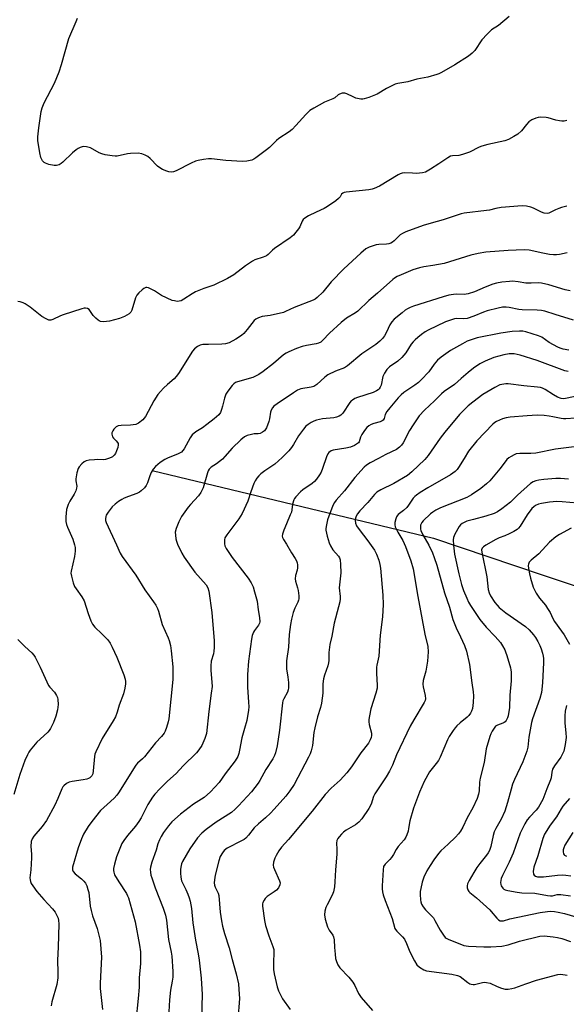
# Model space of a CAD drawing. Units: inches. Extents: x 1309764 to 1315764, y 541447 to 545448.
# Drawn here: x 1311217 to 1311426, y 543725 to 544102 of the extents above; entities that cross this region are included whole.
import ezdxf

# ---------------------------------------------------------------- set-up
doc = ezdxf.new("R2010")
doc.units = ezdxf.units.IN
doc.header["$MEASUREMENT"] = 0
doc.layers.add('HYDRO-Single Line Stream', color=4, linetype='Continuous')
doc.layers.add('Undefined', color=1, linetype='Continuous')

msp = doc.modelspace()

# ---------------------------------------------------------------- linework, layer by layer
at = {"layer": 'HYDRO-Single Line Stream'}
msp.add_lwpolyline([(1311267.35, 543929.2), (1311374.95, 543903.19), (1311416.61, 543889.17), (1311442.41, 543880.62)], dxfattribs=at)
at = {"layer": 'Undefined'}
for points, elevation in [([(1311404, 544103.08), (1311399.84, 544099.58), (1311397.25, 544097.91), (1311395.51, 544096.33), (1311393.49, 544094.19), (1311390.77, 544090.09), (1311389.85, 544088.99), (1311388.42, 544087.93), (1311383.19, 544084.5), (1311378.11, 544081.64), (1311377.08, 544081.12), (1311376.26, 544080.81), (1311372.82, 544079.89), (1311368.68, 544079.03), (1311365.14, 544078), (1311361.35, 544077.38), (1311360.33, 544077.13), (1311359.29, 544076.67), (1311357, 544075.46), (1311353.49, 544073.38), (1311350.19, 544072.05), (1311348.51, 544071.5), (1311347.94, 544071.4), (1311347.14, 544071.43), (1311345.26, 544071.85), (1311344.2, 544072.27), (1311341.89, 544073.5), (1311341.1, 544073.75), (1311340.04, 544073.71), (1311339.03, 544073.38), (1311338.55, 544073.06), (1311337.19, 544071.92), (1311336.52, 544071.48), (1311333.34, 544070.21), (1311329.17, 544067.95), (1311327.69, 544067.03), (1311326.07, 544065.56), (1311322.34, 544061.28), (1311320.88, 544059.79), (1311319.71, 544058.9), (1311315.81, 544056.34), (1311314.92, 544055.6), (1311312.21, 544052.95), (1311311.12, 544052), (1311306.95, 544048.89), (1311306.24, 544048.43), (1311305.48, 544048.07), (1311303.58, 544047.67), (1311301.88, 544047.54), (1311295.44, 544047.92), (1311290.04, 544048.53), (1311288.92, 544048.5), (1311286.93, 544048.24), (1311284.95, 544047.91), (1311283.85, 544047.6), (1311282.26, 544046.87), (1311276.48, 544043.94), (1311275.46, 544043.54), (1311274.55, 544043.41), (1311273.73, 544043.56), (1311272.91, 544043.84), (1311271.29, 544044.53), (1311270.26, 544045.08), (1311269.38, 544045.8), (1311266.49, 544048.65), (1311265.63, 544049.41), (1311264.67, 544049.98), (1311263.37, 544050.48), (1311261.97, 544050.7), (1311259.05, 544050.63), (1311257.9, 544050.48), (1311253.96, 544049.6), (1311253.09, 544049.54), (1311251.94, 544049.64), (1311249.36, 544050.06), (1311247.97, 544050.42), (1311246.95, 544050.9), (1311243.7, 544052.72), (1311242.15, 544053.2), (1311241.11, 544053.31), (1311240.55, 544053.21), (1311239.72, 544052.93), (1311238.93, 544052.54), (1311238.19, 544052.05), (1311236.85, 544050.89), (1311233.15, 544047.28), (1311232.47, 544046.72), (1311231.74, 544046.27), (1311230.67, 544045.95), (1311229.81, 544045.94), (1311227.78, 544046.34), (1311226.43, 544046.86), (1311225.97, 544047.2), (1311225.37, 544047.83), (1311224.89, 544048.55), (1311224.68, 544049.09), (1311224.3, 544050.82), (1311223.52, 544055.52), (1311223.54, 544056.96), (1311223.92, 544060.41), (1311224.85, 544066.73), (1311225.2, 544068.13), (1311225.89, 544070.01), (1311229.87, 544077.5), (1311231.69, 544081.85), (1311232.62, 544084.67), (1311235.37, 544094.66), (1311238.23, 544101.12), (1311238.73, 544102.49)], 468), ([(1311426.1, 544063.3), (1311424.97, 544063.01), (1311424.13, 544062.95), (1311423.28, 544063.05), (1311421.87, 544063.35), (1311418.95, 544064.25), (1311418.13, 544064.41), (1311415.89, 544064.5), (1311415.06, 544064.41), (1311414.24, 544064.19), (1311412.67, 544063.5), (1311411.56, 544062.71), (1311410.6, 544061.72), (1311408.64, 544059.3), (1311407.31, 544058.04), (1311405.82, 544057.07), (1311403.74, 544055.93), (1311402.36, 544055.44), (1311395.77, 544054.03), (1311393.51, 544053.46), (1311392.44, 544053), (1311388.8, 544051.06), (1311386.12, 544050.16), (1311384.75, 544049.86), (1311382.25, 544049.75), (1311381.48, 544049.52), (1311380.49, 544048.96), (1311377.11, 544046.64), (1311373.91, 544044.59), (1311371.9, 544043.44), (1311370.8, 544043.16), (1311368.47, 544042.98), (1311367, 544043), (1311364.08, 544043.2), (1311362.99, 544043.11), (1311362.26, 544042.86), (1311361.47, 544042.45), (1311354.33, 544038.06), (1311352.25, 544037.17), (1311351.48, 544036.94), (1311350.23, 544036.72), (1311341.62, 544035.76), (1311340.79, 544035.6), (1311340.3, 544035.41), (1311339.84, 544035), (1311339.23, 544033.94), (1311338.68, 544033.34), (1311337.56, 544032.46), (1311334.46, 544030.31), (1311333.19, 544029.57), (1311330.05, 544028.15), (1311327.18, 544026.74), (1311325.7, 544025.87), (1311325.15, 544025.33), (1311324.72, 544024.69), (1311323.77, 544022.54), (1311323.35, 544021.8), (1311322.35, 544020.42), (1311321.43, 544019.35), (1311320.12, 544018.27), (1311314.09, 544014.17), (1311313.42, 544013.6), (1311311.77, 544011.95), (1311311.08, 544011.42), (1311309.8, 544010.85), (1311306.64, 544009.82), (1311305.66, 544009.35), (1311303.05, 544007.57), (1311298.58, 544004.11), (1311296.19, 544002.68), (1311290.97, 544000.18), (1311287.05, 543998.88), (1311283.89, 543997.63), (1311282.61, 543996.9), (1311279.39, 543994.75), (1311278.35, 543994.2), (1311277.64, 543994), (1311276.85, 543993.96), (1311275.79, 543994.1), (1311274.97, 543994.34), (1311270.93, 543996.22), (1311268.22, 543998), (1311267.18, 543998.55), (1311265.85, 543999.09), (1311265.32, 543999.22), (1311264.82, 543999.23), (1311264.12, 543998.91), (1311263.45, 543998.39), (1311262.17, 543997.19), (1311261.43, 543996.3), (1311260.97, 543995.32), (1311259.46, 543990.58), (1311259.07, 543989.81), (1311258.5, 543989.21), (1311256.72, 543988.19), (1311254.82, 543987.39), (1311250.99, 543986.36), (1311248.65, 543986.15), (1311247.53, 543986.25), (1311247.03, 543986.44), (1311246.58, 543986.75), (1311245.75, 543987.52), (1311244.77, 543988.59), (1311243.13, 543990.8), (1311242.49, 543991.2), (1311241.76, 543991.35), (1311241.22, 543991.31), (1311240.4, 543991.1), (1311233.26, 543988.8), (1311232.19, 543988.36), (1311229.33, 543986.95), (1311228.55, 543986.76), (1311227.78, 543986.8), (1311226.76, 543987.2), (1311225.03, 543988.22), (1311220.58, 543991.74), (1311218.71, 543993.06), (1311217.91, 543993.42), (1311216.78, 543993.73), (1311215.93, 543993.84)], 466), ([(1311426.05, 544030.45), (1311424.03, 544029.94), (1311422.96, 544029.59), (1311421.68, 544029.03), (1311419.67, 544027.98), (1311419.16, 544027.78), (1311418.49, 544027.66), (1311417.44, 544027.76), (1311416.39, 544028.07), (1311413.32, 544029.65), (1311412.27, 544030.07), (1311410.61, 544030.41), (1311408.91, 544030.56), (1311400.88, 544029.9), (1311398.91, 544029.57), (1311396.46, 544028.94), (1311395.33, 544028.73), (1311386.76, 544027.69), (1311385.66, 544027.44), (1311383.25, 544026.74), (1311378.65, 544025.14), (1311374.16, 544023.95), (1311371.04, 544023.03), (1311364.45, 544020.57), (1311363.13, 544020.01), (1311362.27, 544019.48), (1311359.96, 544017.14), (1311359.34, 544016.65), (1311358.67, 544016.26), (1311357.87, 544016), (1311357.02, 544015.85), (1311354.12, 544015.8), (1311353.02, 544015.62), (1311350.36, 544014.77), (1311349.13, 544014.07), (1311347.17, 544012.39), (1311340.65, 544006.44), (1311335.88, 544001.4), (1311332.6, 543997.45), (1311330.41, 543995.42), (1311329.72, 543994.86), (1311328.98, 543994.39), (1311321.61, 543991.57), (1311318.4, 543990.06), (1311317.58, 543989.74), (1311312.53, 543988.59), (1311309.36, 543988.2), (1311308.02, 543987.71), (1311307.04, 543987.14), (1311306.39, 543986.61), (1311303.73, 543983.21), (1311302.37, 543981.64), (1311301.53, 543980.82), (1311299.33, 543979.42), (1311296.76, 543978.08), (1311295.42, 543977.71), (1311294.03, 543977.51), (1311288.81, 543977.49), (1311286.76, 543977.39), (1311285.66, 543977.14), (1311284.69, 543976.63), (1311283.56, 543975.81), (1311282.8, 543974.94), (1311277.34, 543966.38), (1311276.49, 543965.16), (1311275.72, 543964.34), (1311273.17, 543962.13), (1311271.68, 543960.69), (1311270.44, 543959.41), (1311269.53, 543958.26), (1311267.9, 543955.81), (1311264.71, 543949.9), (1311264.25, 543949.2), (1311263.68, 543948.55), (1311262.06, 543947.28), (1311261.02, 543946.78), (1311258.97, 543946.47), (1311255.42, 543946.36), (1311254.29, 543946.24), (1311253.56, 543945.94), (1311252.64, 543944.99), (1311252.19, 543944.31), (1311251.91, 543943.6), (1311251.88, 543943.06), (1311251.97, 543942.53), (1311252.17, 543942.01), (1311252.46, 543941.58), (1311253.58, 543940.49), (1311254.03, 543939.92), (1311254.24, 543939.51), (1311254.32, 543939.05), (1311254.14, 543938.02), (1311253.68, 543936.69), (1311253.21, 543935.68), (1311252.71, 543935), (1311252.07, 543934.44), (1311251.59, 543934.16), (1311250.55, 543933.73), (1311249.47, 543933.41), (1311248.63, 543933.3), (1311246.41, 543933.35), (1311245.23, 543933.28), (1311243.16, 543933.07), (1311242.03, 543932.83), (1311241.27, 543932.44), (1311240.37, 543931.69), (1311239.37, 543930.62), (1311238.92, 543929.89), (1311238.44, 543928.26), (1311238.04, 543926.01), (1311238.03, 543925.19), (1311238.47, 543923.18), (1311238.37, 543922.4), (1311238.04, 543921.36), (1311237.46, 543920.08), (1311235.72, 543917.47), (1311235.1, 543916.19), (1311234.54, 543914.24), (1311234.22, 543911.36), (1311234.24, 543909.61), (1311234.45, 543908.48), (1311234.86, 543907.41), (1311236.87, 543902.9), (1311237.62, 543900.72), (1311237.86, 543899.62), (1311237.85, 543898.21), (1311237.59, 543896.22), (1311236.23, 543890.64), (1311236.2, 543889.8), (1311236.38, 543888.66), (1311237.05, 543886.12), (1311237.56, 543884.79), (1311238.17, 543883.82), (1311240.37, 543880.75), (1311241.22, 543879.21), (1311242.79, 543874.39), (1311243.88, 543871.61), (1311244.51, 543870.28), (1311245.39, 543869.18), (1311248.08, 543866.62), (1311250.3, 543864.25), (1311251.16, 543863.05), (1311251.97, 543861.55), (1311253.83, 543857.69), (1311256.5, 543850.92), (1311256.97, 543849.22), (1311257.09, 543848.35), (1311257.11, 543847.48), (1311256.86, 543845.8), (1311256.36, 543843.59), (1311254.69, 543839.28), (1311253.84, 543836.55), (1311253.2, 543834.87), (1311252.37, 543833.29), (1311248.15, 543826.48), (1311245.67, 543821.39), (1311245.41, 543820.54), (1311245.28, 543819.67), (1311244.77, 543814.07), (1311244.54, 543813), (1311244.2, 543812.27), (1311243.43, 543811.45), (1311242.98, 543811.18), (1311242.28, 543810.92), (1311240.85, 543810.64), (1311236.68, 543810.08), (1311235.53, 543809.82), (1311234.54, 543809.31), (1311233.47, 543808.41), (1311233.11, 543807.99), (1311232.69, 543807.25), (1311231.16, 543803.48), (1311230.03, 543801.02), (1311226.86, 543795.14), (1311225.24, 543792.74), (1311221.94, 543789.04), (1311221.35, 543788.08), (1311221.01, 543787.04), (1311220.87, 543785.11), (1311221.06, 543782.26), (1311221.06, 543780.82), (1311220.88, 543776.18), (1311220.5, 543773.12), (1311220.54, 543772.31), (1311220.66, 543771.79), (1311221, 543771.01), (1311221.6, 543770.01), (1311223.11, 543767.96), (1311225.81, 543764.8), (1311229.17, 543761.2), (1311230.15, 543759.95), (1311230.84, 543758.72), (1311231.27, 543757.69), (1311231.46, 543756.73), (1311231.51, 543755.55), (1311231.32, 543746.52), (1311231.09, 543741.58), (1311231.2, 543736.9), (1311231.12, 543734.86), (1311230.76, 543732.28), (1311228.87, 543725.68), (1311228.6, 543724.06)], 464), ([(1311426.15, 544012.58), (1311423.26, 544011.87), (1311422.08, 544011.75), (1311420.91, 544011.75), (1311419.48, 544011.92), (1311416.91, 544012.4), (1311411.66, 544013.54), (1311409.77, 544013.71), (1311403.58, 544013.49), (1311395, 544012.83), (1311392.17, 544012.29), (1311389.35, 544011.65), (1311379.1, 544008.5), (1311374.78, 544007.67), (1311371.28, 544007.21), (1311369.61, 544006.8), (1311367.12, 544006), (1311362.59, 544004.16), (1311361.05, 544003.44), (1311360.09, 544002.84), (1311359.42, 544002.31), (1311353.59, 543997.06), (1311350.19, 543994.24), (1311346.09, 543990.14), (1311345.17, 543989.5), (1311341.7, 543987.58), (1311339.6, 543985.92), (1311335.13, 543981.83), (1311332.68, 543979.07), (1311331.86, 543978.36), (1311330.94, 543977.89), (1311330.14, 543977.66), (1311326.42, 543977.07), (1311324.75, 543976.66), (1311322.56, 543975.9), (1311319.57, 543974.66), (1311318.54, 543974.11), (1311317.6, 543973.49), (1311313.8, 543970.13), (1311309.83, 543967.1), (1311308.12, 543966), (1311306.87, 543965.3), (1311305.83, 543964.84), (1311300.03, 543963.14), (1311299.22, 543962.82), (1311298.51, 543962.37), (1311297.91, 543961.76), (1311296.99, 543960.62), (1311295.95, 543959.19), (1311295.5, 543958.44), (1311294.95, 543956.91), (1311294.27, 543953.87), (1311293.86, 543952.47), (1311293.43, 543951.41), (1311292.76, 543950.5), (1311291.02, 543948.96), (1311288.24, 543946.78), (1311286.57, 543945.57), (1311284.01, 543943.94), (1311282.66, 543942.86), (1311281.83, 543941.73), (1311279.55, 543937.48), (1311279.08, 543936.81), (1311278.5, 543936.23), (1311277, 543935.37), (1311273.46, 543934.01), (1311272.18, 543933.42), (1311270.34, 543932.25), (1311268.59, 543930.71), (1311267.63, 543929.64), (1311266.94, 543928.45), (1311266.39, 543927.18), (1311265.45, 543924.47), (1311264.98, 543923.45), (1311264.31, 543922.56), (1311263.13, 543921.36), (1311262.48, 543920.84), (1311261.44, 543920.32), (1311258.23, 543919.21), (1311256.64, 543918.54), (1311255.63, 543918), (1311254.45, 543917.23), (1311253.08, 543916.21), (1311252.03, 543915.22), (1311250.42, 543913.21), (1311249.68, 543912.02), (1311249.5, 543911.49), (1311249.4, 543910.64), (1311249.45, 543910.07), (1311249.69, 543909.23), (1311253.68, 543900.69), (1311255, 543897.49), (1311255.8, 543896.26), (1311261.06, 543889.06), (1311264.52, 543883.43), (1311267.87, 543878.92), (1311268.75, 543877.54), (1311269.38, 543876.34), (1311269.74, 543875.23), (1311271.1, 543870.16), (1311273.45, 543865.13), (1311273.81, 543864.03), (1311274.28, 543862.07), (1311274.6, 543860.04), (1311275.21, 543853.99), (1311275.21, 543849.08), (1311273.67, 543834.1), (1311273.42, 543832.92), (1311272.77, 543830.68), (1311272.31, 543829.3), (1311271.95, 543828.52), (1311270.93, 543827.23), (1311268.63, 543824.88), (1311264.36, 543819.5), (1311263.57, 543818.69), (1311261.69, 543817.02), (1311261.02, 543816.27), (1311254.42, 543805.69), (1311253.75, 543804.74), (1311252.75, 543803.65), (1311250.01, 543801.25), (1311247.53, 543798.87), (1311244.18, 543794.73), (1311242.76, 543792.85), (1311241.06, 543789.9), (1311240.21, 543788.11), (1311239.01, 543784.58), (1311236.81, 543777.23), (1311236.74, 543776.68), (1311236.78, 543776.17), (1311237.08, 543775.51), (1311237.83, 543774.73), (1311240.26, 543772.75), (1311241.17, 543771.89), (1311241.8, 543771.05), (1311242.27, 543770.02), (1311242.72, 543768.66), (1311242.99, 543767.55), (1311243.58, 543762.23), (1311243.91, 543760.56), (1311244.46, 543758.63), (1311246.22, 543753.75), (1311246.91, 543751.18), (1311247.35, 543749.17), (1311247.9, 543742.81), (1311247.35, 543732.84), (1311247.36, 543730.79), (1311248.26, 543722.71)], 462), ([(1311427.32, 543997.97), (1311425.36, 543998.32), (1311419.21, 544000.28), (1311416.38, 544000.97), (1311415.23, 544001.03), (1311412.36, 544000.95), (1311410.37, 544000.98), (1311407.36, 544001.45), (1311405.3, 544001.64), (1311404.11, 544001.6), (1311401.14, 544001.26), (1311399.07, 544000.95), (1311397.7, 544000.56), (1311394.76, 543999.45), (1311390.67, 543997.63), (1311388.3, 543996.89), (1311386.7, 543996.63), (1311383.75, 543996.67), (1311382.65, 543996.62), (1311380.94, 543996.3), (1311378.67, 543995.75), (1311367.38, 543992.11), (1311366.04, 543991.62), (1311365.06, 543991.12), (1311364.13, 543990.52), (1311362.97, 543989.59), (1311360, 543987.09), (1311359, 543986.08), (1311358.28, 543985), (1311356.96, 543982.17), (1311356.19, 543980.79), (1311355.44, 543979.69), (1311354.52, 543978.69), (1311352.98, 543977.46), (1311347.6, 543973.83), (1311342.13, 543969.21), (1311340.9, 543968.49), (1311337.54, 543967.26), (1311334.49, 543965.75), (1311333.39, 543964.91), (1311330.3, 543962.1), (1311329.17, 543961.34), (1311328.15, 543961.04), (1311324.25, 543960.42), (1311322.91, 543959.9), (1311321.39, 543958.98), (1311315.1, 543954.71), (1311313.93, 543953.82), (1311313.4, 543953.2), (1311312.88, 543952.28), (1311312.64, 543951.5), (1311312.24, 543948.99), (1311311.94, 543947.9), (1311311.01, 543945.51), (1311310.6, 543944.78), (1311310.25, 543944.37), (1311309.6, 543943.87), (1311308.62, 543943.39), (1311307.82, 543943.25), (1311306.39, 543943.19), (1311305.31, 543943.01), (1311303.72, 543942.56), (1311302.6, 543942), (1311301.26, 543940.91), (1311297.88, 543937.73), (1311295.17, 543934.47), (1311294.21, 543933.49), (1311291.96, 543931.69), (1311289.9, 543930.41), (1311289.18, 543929.73), (1311288.78, 543929.05), (1311288.49, 543928.27), (1311286.77, 543922.5), (1311285.96, 543920.77), (1311285.01, 543919.42), (1311281.93, 543916.19), (1311281.02, 543915.1), (1311278.58, 543911.58), (1311277.45, 543909.56), (1311276.44, 543906.91), (1311276.15, 543905.54), (1311276.2, 543904.38), (1311276.4, 543902.94), (1311276.62, 543902.1), (1311277.06, 543901), (1311278.66, 543897.52), (1311279.51, 543895.98), (1311283.69, 543890.26), (1311288.02, 543885.34), (1311288.6, 543884.23), (1311288.96, 543882.89), (1311290.15, 543874.75), (1311291, 543863.96), (1311291.04, 543861.33), (1311290.95, 543859.94), (1311290.73, 543858.89), (1311289.94, 543856.08), (1311289.73, 543854.4), (1311289.74, 543852.61), (1311290.18, 543848.14), (1311290.21, 543846.42), (1311289.94, 543843.83), (1311288.95, 543836.85), (1311288.05, 543828.48), (1311287.5, 543826.55), (1311286.27, 543823.86), (1311285.16, 543822.15), (1311284.23, 543821.03), (1311279.22, 543816.1), (1311276.46, 543813.13), (1311273.17, 543810.11), (1311270.29, 543807.28), (1311268.32, 543805.17), (1311267.4, 543804.05), (1311265.66, 543801.28), (1311263.03, 543796.12), (1311262.17, 543794.67), (1311260.89, 543792.91), (1311257.84, 543789.37), (1311256.5, 543787.47), (1311255.73, 543786.24), (1311254.9, 543784.39), (1311253.63, 543781.12), (1311252.9, 543778.37), (1311252.55, 543776.71), (1311252.5, 543775.89), (1311252.57, 543775.36), (1311252.94, 543774.32), (1311254.54, 543771.55), (1311257.44, 543767.18), (1311257.9, 543766.27), (1311258.2, 543765.44), (1311260.8, 543756.33), (1311262.51, 543747.31), (1311262.86, 543744.74), (1311262.81, 543740.31), (1311262.38, 543734.8), (1311262.27, 543731.29), (1311262, 543726.86), (1311261, 543718.24)], 460), ([(1311428.67, 543986.79), (1311421.55, 543988.89), (1311417.62, 543990.15), (1311416.32, 543990.46), (1311414.74, 543990.63), (1311408.98, 543990.7), (1311407.71, 543990.89), (1311403.97, 543991.64), (1311402.86, 543991.73), (1311401.48, 543991.69), (1311399.77, 543991.4), (1311395.52, 543990.36), (1311394.21, 543989.88), (1311390.47, 543988.31), (1311387.96, 543987.45), (1311386.51, 543987.28), (1311383.91, 543987.37), (1311383.03, 543987.22), (1311381.89, 543986.9), (1311379.66, 543986.07), (1311373.02, 543982.92), (1311371.88, 543982.24), (1311370.45, 543981.23), (1311369.05, 543980.17), (1311367.98, 543979.24), (1311367.2, 543978.43), (1311366.52, 543977.55), (1311364.44, 543974.24), (1311362.88, 543972.49), (1311361.41, 543971.07), (1311358.19, 543968.85), (1311357.16, 543967.89), (1311356.25, 543966.48), (1311355.66, 543965.21), (1311354.92, 543961.85), (1311354.65, 543961.06), (1311354.23, 543960.42), (1311353.84, 543960.07), (1311353.14, 543959.65), (1311351.86, 543959.1), (1311345.91, 543957.16), (1311344.89, 543956.69), (1311343.94, 543956.14), (1311343.51, 543955.8), (1311342.95, 543955.18), (1311340.24, 543951.18), (1311339.49, 543950.41), (1311338.84, 543949.96), (1311337.85, 543949.58), (1311336.79, 543949.34), (1311332.55, 543949.02), (1311330.24, 543948.49), (1311329.16, 543948.09), (1311328.18, 543947.57), (1311327.01, 543946.83), (1311326.16, 543946.12), (1311325.21, 543945), (1311323.29, 543942.39), (1311321.35, 543939.14), (1311320.58, 543937.97), (1311319.58, 543936.69), (1311318.5, 543935.49), (1311317.06, 543934.11), (1311314.21, 543931.63), (1311310.48, 543929.09), (1311308.92, 543927.91), (1311308.11, 543927.11), (1311307.39, 543926.21), (1311306.75, 543925.24), (1311306.27, 543924.22), (1311305.08, 543921.05), (1311303.92, 543917.38), (1311301.73, 543912.64), (1311300.42, 543910.67), (1311295.88, 543904.57), (1311295.16, 543903.36), (1311294.95, 543902.56), (1311294.95, 543901.14), (1311295.12, 543900.3), (1311295.62, 543899.25), (1311297.92, 543895.8), (1311304.05, 543887.94), (1311305.18, 543886.12), (1311305.93, 543884.65), (1311306.53, 543882.72), (1311307.44, 543879.08), (1311307.88, 543875.77), (1311308.4, 543872.84), (1311308.48, 543871.22), (1311308.4, 543870.71), (1311308.07, 543869.96), (1311306.46, 543867.9), (1311306.06, 543867.19), (1311305.62, 543865.95), (1311305.34, 543864.58), (1311304.12, 543856.16), (1311303.8, 543850.98), (1311303.77, 543846.19), (1311304.22, 543840.37), (1311304.26, 543838.59), (1311304.17, 543837.42), (1311303.5, 543833.38), (1311302.68, 543830.32), (1311301.61, 543826.8), (1311300.75, 543822.1), (1311300.42, 543820.73), (1311300.06, 543819.67), (1311299.08, 543817.94), (1311295.19, 543812.91), (1311293, 543809.7), (1311289.63, 543806.07), (1311287.19, 543803.96), (1311283.14, 543801.39), (1311278.09, 543797.58), (1311274.88, 543794.62), (1311273.5, 543793.1), (1311271.68, 543790.55), (1311270.69, 543788.91), (1311270.05, 543787.64), (1311269.49, 543786.12), (1311268.81, 543783.71), (1311267.18, 543779.12), (1311266.64, 543777.18), (1311266.58, 543776.36), (1311266.65, 543775.29), (1311266.82, 543774.22), (1311267.13, 543773.12), (1311268.43, 543769.34), (1311271.55, 543761.57), (1311272.44, 543758.84), (1311272.77, 543756.92), (1311273.55, 543749.49), (1311274.57, 543744.65), (1311274.8, 543743.19), (1311275.2, 543737.26), (1311275.21, 543735.12), (1311275, 543733.49), (1311274.33, 543730.14), (1311273.94, 543726.34), (1311273.52, 543719.46)], 458), ([(1311426.87, 543975.21), (1311424.59, 543975.68), (1311423.47, 543976.02), (1311422.65, 543976.37), (1311419.24, 543978.23), (1311416.5, 543980.18), (1311415.26, 543980.8), (1311410.32, 543982.31), (1311409.27, 543982.51), (1311407.99, 543982.59), (1311405.14, 543982.4), (1311400.8, 543981.77), (1311391.7, 543979.96), (1311389.78, 543979.37), (1311387.89, 543978.65), (1311386.08, 543977.7), (1311381.53, 543975.1), (1311377.91, 543972.53), (1311376.54, 543971.42), (1311375.24, 543969.91), (1311373.21, 543966.98), (1311370.31, 543963.85), (1311369.22, 543962.9), (1311367.81, 543961.84), (1311363.63, 543958.99), (1311362.59, 543958.1), (1311361.48, 543956.96), (1311358.26, 543953.2), (1311357.18, 543951.83), (1311356.55, 543950.59), (1311356.18, 543949.04), (1311355.74, 543948.44), (1311355.33, 543948.13), (1311354.59, 543947.82), (1311352.15, 543947.18), (1311351.16, 543946.83), (1311350.26, 543946.34), (1311349.43, 543945.62), (1311348.53, 543944.5), (1311347.6, 543943.01), (1311347.1, 543941.96), (1311346.54, 543940.21), (1311346.3, 543939.81), (1311345.93, 543939.45), (1311344.76, 543938.76), (1311343.2, 543938.11), (1311341.5, 543937.73), (1311336.58, 543936.92), (1311335.77, 543936.65), (1311334.98, 543936.1), (1311334.5, 543935.51), (1311334.01, 543934.44), (1311332.52, 543929.91), (1311331.98, 543928.54), (1311331.39, 543927.53), (1311330.2, 543925.84), (1311329.45, 543924.94), (1311328.58, 543924.17), (1311325.01, 543921.71), (1311324.12, 543920.99), (1311322.3, 543919.14), (1311321.79, 543918.46), (1311321.53, 543917.95), (1311321.02, 543916.3), (1311320.76, 543914.05), (1311320.58, 543913.23), (1311320.18, 543912.17), (1311318.67, 543908.78), (1311317.73, 543906.36), (1311317.2, 543904.75), (1311317.12, 543903.96), (1311317.23, 543903.45), (1311317.56, 543902.73), (1311318.71, 543900.91), (1311320.58, 543897.63), (1311322.09, 543895.48), (1311322.57, 543894.53), (1311322.83, 543893.78), (1311322.95, 543892.98), (1311322.92, 543891.87), (1311322.76, 543891.05), (1311322.16, 543888.96), (1311322.03, 543887.68), (1311322.17, 543886.82), (1311322.9, 543884.27), (1311323.15, 543883.14), (1311323.39, 543881.18), (1311323.39, 543880.06), (1311323.29, 543879.5), (1311323.03, 543878.72), (1311321.97, 543876.42), (1311321.33, 543874.78), (1311320.63, 543872.22), (1311320.2, 543870.21), (1311319.78, 543866.35), (1311319.46, 543861.46), (1311318.79, 543856.2), (1311318.68, 543854.78), (1311318.73, 543853.17), (1311319.24, 543849.98), (1311319.48, 543847.93), (1311319.53, 543847.05), (1311319.47, 543845.93), (1311319.34, 543845.1), (1311319.09, 543844.26), (1311317.66, 543841.7), (1311317.35, 543840.96), (1311317.16, 543840.22), (1311316.1, 543829.68), (1311315.18, 543823.7), (1311314.52, 543820.98), (1311314.16, 543819.95), (1311313.54, 543818.73), (1311310.82, 543814.64), (1311308.53, 543810.43), (1311307.92, 543809.46), (1311305.3, 543806.12), (1311300.34, 543800.69), (1311299.12, 543799.46), (1311297.62, 543798.22), (1311291.84, 543794.52), (1311287.96, 543791.63), (1311286.26, 543790.19), (1311284.66, 543788.45), (1311281.78, 543784.22), (1311278.97, 543779.44), (1311278.58, 543778.49), (1311278.25, 543777.21), (1311278.17, 543776.36), (1311278.15, 543774.86), (1311278.25, 543773.38), (1311278.59, 543772.05), (1311279.01, 543771.01), (1311280.18, 543768.7), (1311280.98, 543766.85), (1311281.47, 543765.51), (1311281.81, 543764.16), (1311282.32, 543761.41), (1311282.88, 543755.94), (1311283.85, 543749.31), (1311284.93, 543743.96), (1311285.31, 543741.64), (1311286.02, 543734.68), (1311286.4, 543728.41), (1311286.17, 543719.33)], 456), ([(1311426.62, 543967.11), (1311425.32, 543967.4), (1311414.74, 543971.24), (1311408.17, 543973.36), (1311405.94, 543973.84), (1311405.09, 543973.88), (1311403.94, 543973.82), (1311401.98, 543973.45), (1311398.13, 543972.41), (1311394.81, 543971.1), (1311392.76, 543970), (1311390.31, 543968.42), (1311388.22, 543966.76), (1311385.64, 543964.37), (1311383.03, 543962.13), (1311379.06, 543959.44), (1311378.02, 543958.53), (1311375.44, 543955.91), (1311371.52, 543952.24), (1311369.57, 543950.08), (1311367.19, 543946.7), (1311365.86, 543944.47), (1311363.38, 543939.74), (1311362.75, 543938.85), (1311362.03, 543938.06), (1311360.87, 543937.27), (1311356.71, 543935.3), (1311353.98, 543933.75), (1311350.77, 543932.1), (1311349.31, 543931.21), (1311348.41, 543930.47), (1311344.85, 543926.44), (1311340.88, 543921.39), (1311337.74, 543917.85), (1311337.1, 543916.96), (1311336.51, 543915.82), (1311334.47, 543910.32), (1311333.86, 543907.73), (1311333.76, 543906.86), (1311333.78, 543906.29), (1311334.34, 543904), (1311335.12, 543901.43), (1311335.55, 543900.33), (1311336.49, 543898.83), (1311338.69, 543896.34), (1311339.06, 543895.71), (1311339.29, 543894.95), (1311339.43, 543893.22), (1311339.49, 543890), (1311338.93, 543884.22), (1311339.3, 543880.96), (1311339.31, 543880.02), (1311339.14, 543878.88), (1311338.68, 543876.89), (1311337, 543870.65), (1311336.13, 543865.7), (1311335.33, 543862.47), (1311334.96, 543859.39), (1311334.94, 543856.33), (1311334.86, 543855.51), (1311334.56, 543854.37), (1311333.27, 543850.72), (1311332.94, 543849.36), (1311332.67, 543847.47), (1311332.62, 543843.81), (1311332.08, 543840.04), (1311331.7, 543838.35), (1311330.57, 543834.79), (1311329.54, 543830.56), (1311329.25, 543828.83), (1311328.63, 543823.88), (1311328.13, 543821.73), (1311327.75, 543820.69), (1311327.11, 543819.37), (1311321.63, 543808.92), (1311320.03, 543806.47), (1311318.41, 543804.4), (1311313.96, 543799.4), (1311312.56, 543797.92), (1311310.68, 543796.09), (1311308.02, 543793.83), (1311306.34, 543792.23), (1311304.24, 543789.54), (1311303.1, 543788.33), (1311302.46, 543787.82), (1311301.52, 543787.25), (1311296.03, 543784.45), (1311294.91, 543783.59), (1311294.18, 543782.76), (1311293.39, 543781.29), (1311292.88, 543779.66), (1311291.48, 543774.1), (1311291.15, 543772.35), (1311291.08, 543771.18), (1311291.19, 543770.33), (1311291.42, 543769.51), (1311292.54, 543767.22), (1311292.81, 543766.32), (1311293.3, 543760.02), (1311293.79, 543756.66), (1311294.19, 543754.68), (1311294.95, 543751.81), (1311296.77, 543746.35), (1311297.92, 543741.79), (1311299.46, 543736.35), (1311300.35, 543732.48), (1311300.53, 543730.41), (1311300.69, 543726.85), (1311300.07, 543718.74)], 454), ([(1311429.29, 543957.52), (1311424.9, 543956.68), (1311423.88, 543956.72), (1311422.52, 543957.23), (1311420.94, 543958.09), (1311417.7, 543960.19), (1311416.71, 543960.66), (1311415.94, 543960.91), (1311414.78, 543961.08), (1311409.53, 543961.54), (1311403.62, 543962.37), (1311402.76, 543962.39), (1311401.96, 543962.3), (1311400.39, 543961.92), (1311398.45, 543960.95), (1311393.88, 543958.22), (1311390.05, 543955.39), (1311388.23, 543953.88), (1311386.33, 543952.06), (1311384.97, 543950.59), (1311379.4, 543943.88), (1311377.61, 543941.54), (1311373, 543934.87), (1311371.64, 543933.32), (1311366.75, 543928.6), (1311365.06, 543927.29), (1311359.86, 543924.25), (1311354.79, 543921.73), (1311353.35, 543920.83), (1311352.41, 543919.92), (1311349.81, 543916.95), (1311346.85, 543913.77), (1311345.94, 543912.62), (1311345.39, 543911.64), (1311345.13, 543910.87), (1311345.03, 543910.08), (1311345.17, 543909), (1311345.55, 543907.97), (1311346.49, 543906.58), (1311349.89, 543902.24), (1311352.39, 543898.6), (1311353.22, 543897.07), (1311354.02, 543894.88), (1311354.51, 543893.2), (1311354.73, 543891.78), (1311355.55, 543881.37), (1311355.71, 543877.8), (1311355.52, 543873.07), (1311354.56, 543866.07), (1311354.08, 543858.06), (1311353.27, 543854.63), (1311353.14, 543853.78), (1311353.17, 543851.45), (1311353.46, 543846.92), (1311353.41, 543845.82), (1311352.96, 543843.84), (1311351.07, 543837.83), (1311350.47, 543835.22), (1311350.24, 543833.77), (1311350.25, 543832.94), (1311350.41, 543831.86), (1311351.24, 543828.52), (1311351.27, 543827.71), (1311351.15, 543826.92), (1311350.79, 543825.94), (1311350.07, 543824.77), (1311347.22, 543820.98), (1311343.59, 543815.68), (1311341.87, 543813.38), (1311339.23, 543810.56), (1311335.78, 543807.46), (1311333.47, 543805.01), (1311328.5, 543798.67), (1311319.47, 543787.81), (1311316.8, 543784.88), (1311315.77, 543783.46), (1311314.72, 543781.73), (1311314.25, 543780.69), (1311313.76, 543779.08), (1311313.64, 543778), (1311313.81, 543777.17), (1311314.12, 543776.34), (1311316.11, 543771.94), (1311316.28, 543771.2), (1311316.19, 543770.46), (1311315.62, 543769.25), (1311314.95, 543768.42), (1311314.06, 543767.74), (1311311.39, 543766.02), (1311310.57, 543765.27), (1311310.13, 543764.6), (1311309.68, 543763.64), (1311309.55, 543763.14), (1311309.52, 543762.29), (1311310.29, 543756.79), (1311310.65, 543754.83), (1311311.96, 543750.91), (1311313.5, 543746.83), (1311313.82, 543745.72), (1311313.91, 543744.14), (1311313.7, 543741.03), (1311313.8, 543738.05), (1311314.07, 543736.3), (1311315.11, 543731.42), (1311315.69, 543729.82), (1311317.18, 543726.77), (1311320.13, 543722.72)], 452), ([(1311433.08, 543949.43), (1311425.61, 543948.94), (1311424.72, 543948.94), (1311423.89, 543949.03), (1311420.68, 543949.78), (1311419.32, 543950), (1311417.33, 543950.2), (1311414.66, 543950.34), (1311410.84, 543950.17), (1311404.35, 543949.62), (1311402.89, 543949.4), (1311401.48, 543949.01), (1311399.16, 543947.93), (1311398.43, 543947.49), (1311397.73, 543946.95), (1311391.57, 543940.56), (1311388.47, 543936.58), (1311386.72, 543933.82), (1311384.62, 543930.29), (1311384.12, 543929.59), (1311383.34, 543928.79), (1311382.47, 543928.09), (1311381.51, 543927.47), (1311372.83, 543922.52), (1311369.85, 543920.69), (1311368.44, 543919.72), (1311367.83, 543919.18), (1311367.28, 543918.56), (1311365.49, 543915.87), (1311364.77, 543914.98), (1311363.51, 543913.8), (1311361.49, 543912.3), (1311361.05, 543911.83), (1311360.81, 543911.43), (1311360.53, 543910.63), (1311360.26, 543909.22), (1311360.21, 543908.37), (1311360.37, 543907.57), (1311361.33, 543905.56), (1311363.22, 543902.38), (1311364.33, 543900.06), (1311366.28, 543894.52), (1311367.16, 543891.47), (1311368.98, 543880.96), (1311371.75, 543866.48), (1311372.83, 543861.72), (1311372.91, 543859.66), (1311372.75, 543856.08), (1311372.06, 543852.33), (1311371.08, 543848.67), (1311370.92, 543847.32), (1311371.02, 543846.24), (1311371.87, 543843.02), (1311371.93, 543841.71), (1311371.77, 543841.02), (1311371.41, 543840.24), (1311367.43, 543833.63), (1311366.13, 543831.28), (1311360.85, 543820.29), (1311359.28, 543816.32), (1311358.15, 543813.99), (1311356.92, 543811.81), (1311352.58, 543805.3), (1311352.1, 543804.25), (1311351.08, 543801.31), (1311350.23, 543799.75), (1311347.53, 543795.71), (1311346.47, 543794.43), (1311345.1, 543793.41), (1311341.55, 543791.35), (1311340.59, 543790.69), (1311339.78, 543789.92), (1311338.86, 543788.86), (1311338.36, 543788.19), (1311337.97, 543787.49), (1311337.81, 543786.44), (1311338.06, 543784.17), (1311338.04, 543782.25), (1311337.52, 543776.2), (1311337.29, 543771.63), (1311337.08, 543769.74), (1311336.68, 543767.81), (1311336.24, 543766.47), (1311334.27, 543762.83), (1311333.77, 543761.76), (1311333.39, 543760.39), (1311333.24, 543758.99), (1311333.56, 543757.26), (1311334.44, 543754.41), (1311335.09, 543753.11), (1311336.46, 543751.15), (1311336.76, 543750.49), (1311336.93, 543749.39), (1311337.06, 543746.51), (1311337.32, 543743.91), (1311337.55, 543742.19), (1311337.83, 543741.09), (1311338.41, 543739.8), (1311339.18, 543738.61), (1311342.53, 543735.14), (1311344.14, 543733.11), (1311344.86, 543731.89), (1311346.31, 543728.86), (1311347.28, 543727.28), (1311351.66, 543722.28)], 450), ([(1311428.89, 543938.26), (1311421.73, 543937.37), (1311414.15, 543935.85), (1311412.28, 543935.69), (1311408.01, 543935.72), (1311406.71, 543935.51), (1311405.94, 543935.21), (1311404.72, 543934.58), (1311403.79, 543933.96), (1311403.14, 543933.38), (1311402.39, 543932.55), (1311400.36, 543929.86), (1311396.56, 543925.22), (1311395.32, 543924.03), (1311393.11, 543922.22), (1311389.5, 543919.8), (1311387.76, 543918.85), (1311377.73, 543914.84), (1311375.89, 543913.99), (1311374.74, 543913.23), (1311373.9, 543912.51), (1311371.08, 543909.85), (1311370.54, 543909.22), (1311370.25, 543908.74), (1311370.06, 543908.25), (1311369.97, 543907.49), (1311370.02, 543906.72), (1311370.17, 543906.21), (1311370.97, 543904.47), (1311373.19, 543900.59), (1311374.58, 543897.65), (1311375.32, 543895.9), (1311376.3, 543892.88), (1311379.18, 543882.36), (1311381.08, 543876.79), (1311382.38, 543872.04), (1311383.68, 543868.91), (1311385.31, 543865.51), (1311386.83, 543862.1), (1311387.66, 543859.96), (1311388.74, 543854.88), (1311389.68, 543847.86), (1311390.22, 543844.43), (1311390.32, 543842.8), (1311390.24, 543840.25), (1311390.13, 543839.12), (1311389.89, 543838.03), (1311389.53, 543836.98), (1311389.13, 543836.22), (1311388.48, 543835.28), (1311387.91, 543834.64), (1311385.17, 543832.48), (1311383.97, 543831.37), (1311383.25, 543830.55), (1311382.6, 543829.62), (1311381.06, 543827.23), (1311380.38, 543826.01), (1311377.51, 543819.4), (1311376.86, 543818.09), (1311376.06, 543816.95), (1311373.51, 543813.74), (1311371.39, 543810), (1311369.66, 543805.99), (1311367.37, 543799.77), (1311365.9, 543794.95), (1311365.5, 543792.06), (1311365.27, 543790.96), (1311364.84, 543789.65), (1311364.4, 543788.66), (1311363.75, 543787.73), (1311361.47, 543785.13), (1311360.77, 543784.01), (1311359.72, 543782.06), (1311358.95, 543780.94), (1311358.23, 543780.12), (1311356.45, 543778.37), (1311355.92, 543777.49), (1311355.68, 543776.14), (1311355.35, 543770.07), (1311355.32, 543768.91), (1311355.44, 543767.74), (1311355.74, 543766.62), (1311356.51, 543764.41), (1311359.15, 543757.51), (1311360.25, 543753.78), (1311360.5, 543753.3), (1311360.99, 543752.68), (1311363.17, 543750.54), (1311363.87, 543749.61), (1311364.72, 543748.04), (1311366.01, 543744.76), (1311367.77, 543741.36), (1311368.69, 543739.87), (1311369.69, 543738.94), (1311371.33, 543737.9), (1311372.38, 543737.52), (1311382, 543736.2), (1311384.15, 543735.74), (1311385.16, 543735.28), (1311388.21, 543732.98), (1311388.95, 543732.55), (1311389.42, 543732.38), (1311390.17, 543732.24), (1311390.69, 543732.26), (1311393.76, 543733.04), (1311394.57, 543733.11), (1311395.35, 543733.07), (1311396.68, 543732.74), (1311399.39, 543731.46), (1311401.04, 543730.88), (1311402.45, 543730.53), (1311403.58, 543730.5), (1311405, 543730.69), (1311406.13, 543730.95), (1311410.31, 543732.53), (1311414.44, 543733.93), (1311422.56, 543736.15), (1311423.79, 543736.2), (1311426.15, 543735.83)], 448), ([(1311426.69, 543925.89), (1311423.61, 543926.14), (1311421.89, 543926.11), (1311417.28, 543925.72), (1311415.3, 543925.47), (1311414.2, 543925.24), (1311413.13, 543924.8), (1311412.16, 543924.13), (1311407.22, 543919.78), (1311404.55, 543917.05), (1311401.23, 543914.5), (1311399.51, 543913.31), (1311398.21, 543912.7), (1311394.98, 543911.64), (1311390.27, 543910.44), (1311387.77, 543909.7), (1311386.96, 543909.39), (1311386.03, 543908.85), (1311385.39, 543908.36), (1311384.86, 543907.74), (1311383.19, 543904.74), (1311382.65, 543903.44), (1311382.52, 543902.61), (1311382.63, 543900.57), (1311383.04, 543897.07), (1311384.74, 543889.54), (1311385.72, 543885.52), (1311386.54, 543883.15), (1311387.72, 543880.27), (1311388.44, 543878.69), (1311389.14, 543877.4), (1311392.71, 543872.08), (1311395.14, 543869.15), (1311398.6, 543865.63), (1311400.66, 543863.25), (1311401.43, 543862.04), (1311402.26, 543860.52), (1311402.61, 543859.74), (1311403.08, 543858.36), (1311404.5, 543853.63), (1311404.67, 543852.79), (1311404.75, 543851.91), (1311404.72, 543848.66), (1311404.2, 543843.07), (1311404.09, 543838.35), (1311403.58, 543835.2), (1311403.32, 543834.38), (1311402.78, 543833.37), (1311402.44, 543832.93), (1311402.01, 543832.59), (1311401.5, 543832.34), (1311399.45, 543831.61), (1311398.79, 543831.17), (1311398.25, 543830.53), (1311397.47, 543829.3), (1311396.93, 543828.26), (1311396.53, 543827.28), (1311395.13, 543822.61), (1311394.37, 543817.34), (1311392.84, 543811.3), (1311392.65, 543809.73), (1311392.48, 543806.46), (1311392.27, 543805.13), (1311391.74, 543803.58), (1311390.02, 543799.95), (1311387.94, 543796.16), (1311386.24, 543792.52), (1311385.4, 543791.04), (1311384.54, 543789.95), (1311383.38, 543788.69), (1311380.58, 543785.99), (1311377.87, 543783.53), (1311376.93, 543782.49), (1311375.08, 543780.02), (1311373.67, 543777.84), (1311372.48, 543775.83), (1311371.3, 543773.42), (1311370.66, 543771.44), (1311370.13, 543769.11), (1311369.95, 543767.94), (1311369.94, 543766.78), (1311370.08, 543764.75), (1311370.21, 543763.9), (1311370.46, 543763.08), (1311371.04, 543762.07), (1311371.93, 543760.89), (1311374.19, 543758.64), (1311374.95, 543757.78), (1311375.57, 543756.78), (1311377.54, 543753.12), (1311378.78, 543751.19), (1311379.49, 543750.33), (1311379.91, 543749.99), (1311380.62, 543749.61), (1311386.67, 543747.19), (1311388.36, 543746.94), (1311394.29, 543746.71), (1311396.91, 543746.76), (1311401.13, 543747.01), (1311403.61, 543747.44), (1311407.9, 543748.83), (1311415.69, 543750.83), (1311417.38, 543750.94), (1311420.76, 543750.57), (1311422.46, 543750.31), (1311424.16, 543749.91), (1311427.52, 543748.73)], 446), ([(1311430.1, 543916.66), (1311424.31, 543917.16), (1311422.21, 543917.24), (1311419.46, 543917.09), (1311416.31, 543916.57), (1311415.19, 543916.22), (1311414.11, 543915.76), (1311413.41, 543915.31), (1311412.6, 543914.55), (1311410.93, 543912.18), (1311408.23, 543907.85), (1311407.58, 543907.08), (1311406.99, 543906.58), (1311405.78, 543905.83), (1311404, 543904.9), (1311402.37, 543904.2), (1311400.18, 543903.4), (1311398.87, 543902.78), (1311394.98, 543900.58), (1311394.1, 543899.93), (1311393.61, 543899.36), (1311393.42, 543898.72), (1311393.46, 543897.88), (1311395.42, 543888.48), (1311396, 543883.63), (1311396.34, 543882.34), (1311396.89, 543881.1), (1311398.44, 543878.63), (1311399.33, 543877.55), (1311400.11, 543876.74), (1311402.74, 543874.7), (1311410.21, 543869.4), (1311411.66, 543868.11), (1311413.35, 543866.18), (1311414.03, 543865.25), (1311414.92, 543863.71), (1311415.74, 543862.13), (1311416.26, 543860.81), (1311416.78, 543859.19), (1311417.03, 543858.11), (1311417.11, 543857.1), (1311417.07, 543855.64), (1311416.74, 543847.79), (1311416.3, 543844.08), (1311415.69, 543841.83), (1311412.94, 543834.08), (1311412.51, 543832.67), (1311411.55, 543827.08), (1311411.15, 543823.14), (1311410.8, 543821.71), (1311409.19, 543817.57), (1311406.04, 543810.8), (1311405.26, 543808.96), (1311404.69, 543807.04), (1311403.37, 543801.97), (1311402.32, 543798.69), (1311400.89, 543795.62), (1311398.84, 543791.97), (1311398.27, 543790.7), (1311397.86, 543789.36), (1311396.92, 543785.19), (1311396.41, 543783.62), (1311395.93, 543782.66), (1311395.33, 543781.76), (1311392.81, 543778.69), (1311391.66, 543777.11), (1311390.46, 543775.24), (1311388.69, 543772.14), (1311388.06, 543770.85), (1311387.86, 543770.06), (1311387.94, 543769.32), (1311388.19, 543768.59), (1311388.57, 543767.92), (1311388.96, 543767.5), (1311391.47, 543765.47), (1311396.53, 543760.85), (1311397.12, 543760.24), (1311399.28, 543757.64), (1311399.88, 543757.06), (1311400.55, 543756.68), (1311401.04, 543756.62), (1311401.83, 543756.72), (1311404.29, 543757.37), (1311415.84, 543759.8), (1311418.61, 543760.28), (1311419.95, 543760.35), (1311421.32, 543760.24), (1311422.69, 543760.01), (1311425.13, 543759.44), (1311431.68, 543757.59)], 444), ([(1311427.76, 543907.07), (1311423.27, 543904.69), (1311421.83, 543903.75), (1311419.41, 543901.7), (1311415.29, 543897.26), (1311412.42, 543894.82), (1311411.67, 543894), (1311411.36, 543893.31), (1311411.3, 543892.76), (1311411.39, 543891.61), (1311411.71, 543889.56), (1311412.11, 543887.91), (1311413.2, 543884.46), (1311413.62, 543883.45), (1311414.35, 543882.2), (1311415.65, 543880.26), (1311417.86, 543877.52), (1311418.71, 543876.3), (1311419.64, 543874.79), (1311420.74, 543872.47), (1311421.39, 543871.31), (1311424.06, 543867.68), (1311425.06, 543866.2), (1311427.09, 543862.62)], 442), ([(1311215.83, 543864.48), (1311218.54, 543861.69), (1311221.23, 543859.27), (1311221.99, 543858.41), (1311222.48, 543857.7), (1311224.46, 543853.81), (1311227.67, 543846.86), (1311228.15, 543846.15), (1311229.88, 543844.22), (1311230.71, 543843.01), (1311231.01, 543842.25), (1311231.19, 543841.45), (1311231.36, 543839.55), (1311231.05, 543837.55), (1311230.38, 543835.03), (1311229.48, 543832.62), (1311228.39, 543830.29), (1311227.92, 543829.61), (1311227.35, 543828.99), (1311224.4, 543826.31), (1311223.19, 543825.08), (1311220.58, 543821.99), (1311220.08, 543821.29), (1311219.54, 543820.31), (1311218.52, 543818.02), (1311216.65, 543812.73), (1311214.33, 543805)], 466), ([(1311425.9, 543839.09), (1311425.44, 543836.92), (1311425.31, 543835.21), (1311425.29, 543832.34), (1311425.72, 543828.62), (1311425.78, 543826.89), (1311425.42, 543824.27), (1311424.85, 543821.68), (1311424.4, 543820.6), (1311423.7, 543819.31), (1311421.28, 543815.99), (1311420.58, 543814.73), (1311420.25, 543813.66), (1311420, 543811.5), (1311419.83, 543810.69), (1311418.38, 543807.22), (1311417.31, 543804.14), (1311416.82, 543803.1), (1311415.17, 543800.25), (1311414.34, 543799.02), (1311411.76, 543796.37), (1311410.87, 543795.3), (1311409.98, 543793.84), (1311408.77, 543791.57), (1311408.22, 543790.2), (1311405.52, 543782.53), (1311403.94, 543779.14), (1311401.43, 543774.04), (1311400.96, 543772.94), (1311400.76, 543772.13), (1311400.68, 543771.32), (1311400.73, 543770.53), (1311400.89, 543770.05), (1311401.52, 543769.19), (1311401.92, 543768.83), (1311402.4, 543768.56), (1311403.53, 543768.23), (1311407.08, 543767.6), (1311408.83, 543767.39), (1311413.81, 543767.2), (1311418.59, 543766.37), (1311419.74, 543766.24), (1311420.54, 543766.3), (1311422.32, 543766.79), (1311423.73, 543766.78), (1311427.47, 543766.24)], 442), ([(1311427.13, 543803.55), (1311424.52, 543800.59), (1311423.88, 543799.6), (1311422.16, 543796.49), (1311419.7, 543793.34), (1311417.53, 543789.88), (1311416.87, 543788.17), (1311414.92, 543781.52), (1311413.46, 543777.26), (1311413.19, 543775.56), (1311413.28, 543774.54), (1311413.51, 543774.16), (1311414.07, 543773.78), (1311414.78, 543773.56), (1311415.42, 543773.49), (1311417.17, 543773.57), (1311422.47, 543774.12), (1311424.23, 543774.23), (1311425.68, 543774.21), (1311427.61, 543773.87)], 440), ([(1311428.41, 543790.53), (1311425.32, 543785.61), (1311424.85, 543784.6), (1311424.64, 543783.84), (1311424.59, 543783.05), (1311424.74, 543782.31), (1311424.97, 543781.92), (1311425.15, 543781.76), (1311425.89, 543781.49)], 438)]:
    msp.add_lwpolyline(points, dxfattribs=dict(at, elevation=elevation))

doc.saveas('drawing.dxf')
